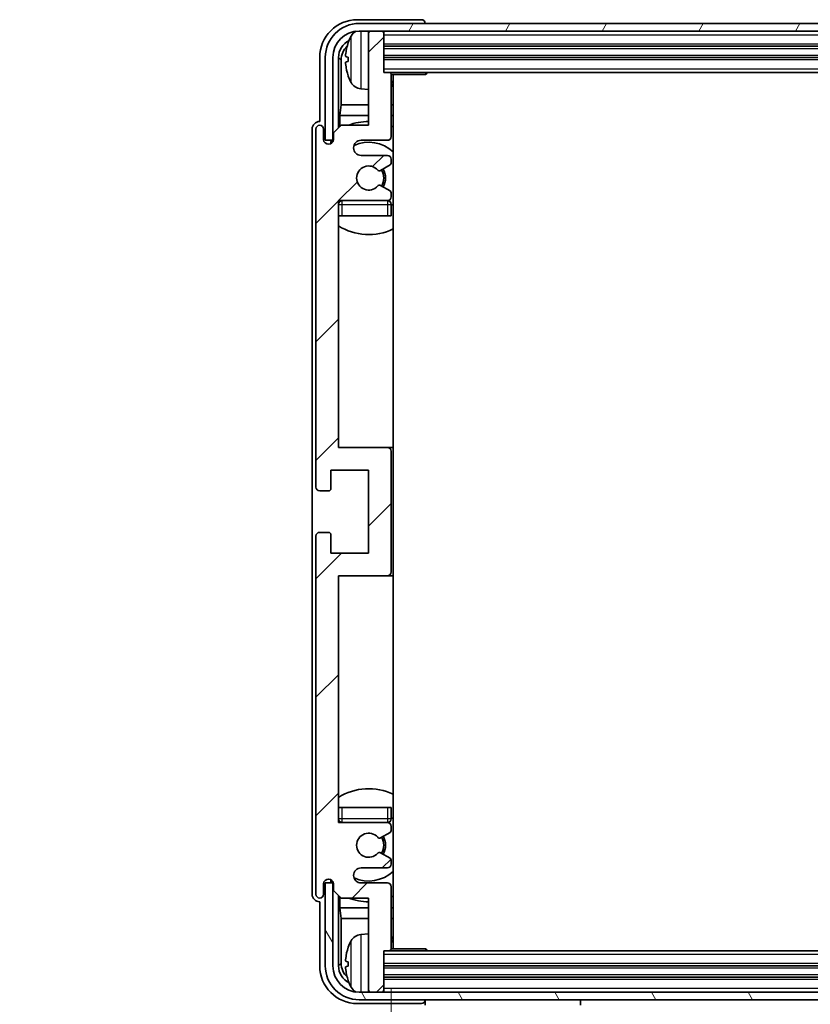
# Model space of a CAD drawing. Units: millimetres. Extents: x 5 to 7504, y -4 to 1120.
# Drawn here: x 2614 to 2719, y 675 to 806 of the extents above; entities that cross this region are included whole.
import ezdxf

# ---------------------------------------------------------------- set-up
doc = ezdxf.new("R2010")
doc.units = ezdxf.units.MM
for name, color, linetype, lineweight in [('Dimension (ISO)', 7, 'Continuous', 18), ('Dimension (ISO) @ 1', 7, 'Continuous', 18), ('Hatch (ISO)', 1, 'Continuous', 18), ('Symbol (ISO) @ 1', 7, 'Continuous', 18), ('Visible (ISO)', 7, 'Continuous', 35), ('Visible Narrow (ISO)', 7, 'Continuous', 25)]:
    doc.layers.add(name, color=color, linetype=linetype, lineweight=lineweight)
doc.styles.add('Note Text (TK)', font='MS PGothic.ttf')
doc.dimstyles.new('Default - Method 1b (TK)', dxfattribs={"dimscale": 4, "dimtxt": 2.5, "dimasz": 2.5, "dimexe": 1, "dimexo": 1.5, "dimgap": 1, "dimtad": 1, "dimtoh": 1, "dimrnd": 1e-08, "dimdsep": 46, "dimtxsty": 'Note Text (TK)', "dimcen": 0.09, "dimdle": 5, "dimclrd": 100, "dimclre": 100, "dimclrt": 7, "dimadec": 1, "dimazin": 1, "dimtfac": 1, "dimtmove": 0, "dimatfit": 3, "dimfxl": 1, "dimtolj": 1, "dimlwd": -1, "dimlwe": -1, "dimarcsym": 0})
doc.dimstyles.new('Default - Method 1b (TK)$7', dxfattribs={"dimscale": 4, "dimtxt": 2.5, "dimasz": 2.5, "dimexe": 1, "dimexo": 1.5, "dimgap": 1, "dimtad": 1, "dimtoh": 1, "dimrnd": 1e-08, "dimdsep": 46, "dimtxsty": 'Note Text (TK)', "dimcen": 0.09, "dimdle": 5, "dimclrd": 100, "dimclre": 100, "dimclrt": 7, "dimadec": 1, "dimazin": 1, "dimtfac": 1, "dimtmove": 0, "dimatfit": 3, "dimfxl": 1, "dimtolj": 1, "dimlwd": -1, "dimlwe": -1, "dimarcsym": 0})

# ---------------------------------------------------------------- blocks, each defined once
blk = doc.blocks.new('*D71')
at = {"layer": 'Defpoints', "color": 0}
for p in [(2663.43, 682.55), (2802.43, 682.55), (2802.43, 637.35)]:
    blk.add_point(p, dxfattribs=at)
at = {"layer": 'Dimension (ISO)', "color": 100}
for p, q in [((2663.43, 677.3), (2663.43, 633.85)), ((2802.43, 677.3), (2802.43, 633.85)), ((2672.18, 637.35), (2793.68, 637.35))]:
    blk.add_line(p, q, dxfattribs=at)
for points in [[(2672.18, 638.81), (2672.18, 635.9), (2663.43, 637.35)], [(2793.68, 638.81), (2793.68, 635.9), (2802.43, 637.35)]]:
    blk.add_solid(points, dxfattribs=at)
at = {"layer": 'Dimension (ISO)', "color": 7, "insert": (2666.53, 646.62), "char_height": 8.75, "attachment_point": 4, "style": 'Note Text (TK)'}
blk.add_mtext('\\A1;\\fＭＳ Ｐゴシック|b0|i0;\\H8.7500;有効寸法 / Max dim. 139', dxfattribs=at)

msp = doc.modelspace()

# ---------------------------------------------------------------- hatches: boundary and pattern name
at = {"layer": 'Hatch (ISO)'}
h = msp.add_hatch(dxfattribs=at)
h.set_pattern_fill('ANSI31', color=256, scale=88.9, angle=14.999978, style=0)
h.set_pattern_definition([(60, (1528.679, -31.703), (-9.623705, 5.55625), [])])
edge = h.paths.add_edge_path()
edge.add_line((2654.6763, 800.7546), (2654.6763, 789.7546))
edge.add_line((2654.6763, 789.7546), (2655.6763, 789.7546))
edge.add_line((2655.6763, 789.7546), (2655.6763, 800.7546))
edge.add_ellipse((2659.1763, 800.7546), major_axis=(-3.5, 0), ratio=1, start_angle=270, end_angle=360, ccw=False)
edge.add_line((2659.1763, 804.2546), (2660.7263, 804.2546))
edge.add_line((2660.7263, 804.2546), (2662.1263, 804.2546))
edge.add_line((2662.1263, 804.2546), (2803.7263, 804.2546))
edge.add_line((2803.7263, 804.2546), (2805.1263, 804.2546))
edge.add_line((2805.1263, 804.2546), (2806.6763, 804.2546))
edge.add_ellipse((2806.6763, 800.7546), major_axis=(0, 3.5), ratio=1, start_angle=270, end_angle=360, ccw=False)
edge.add_line((2810.1763, 800.7546), (2810.1763, 789.7546))
edge.add_line((2810.1763, 789.7546), (2811.1763, 789.7546))
edge.add_line((2811.1763, 789.7546), (2811.1763, 800.7546))
edge.add_ellipse((2806.6763, 800.7546), major_axis=(4.5, 0), ratio=1, start_angle=0, end_angle=90)
edge.add_line((2806.6763, 805.2546), (2659.1763, 805.2546))
edge.add_ellipse((2659.1763, 800.7546), major_axis=(0, 4.5), ratio=1, start_angle=0, end_angle=90)
h = msp.add_hatch(dxfattribs=at)
h.set_pattern_fill('ANSI31', color=256, scale=88.9, style=0)
h.set_pattern_definition([(45, (1528.679, -31.703), (-7.85772, 7.85772), [])])
edge = h.paths.add_edge_path()
edge.add_line((2663.4263, 682.5546), (2663.4263, 690.7546))
edge.add_ellipse((2662.9263, 690.7546), major_axis=(0.5, 0), ratio=1, start_angle=0, end_angle=90)
edge.add_line((2662.9263, 691.2546), (2659.4263, 691.2546))
edge.add_ellipse((2659.4263, 692.2546), major_axis=(0, -1), ratio=1, start_angle=180, end_angle=360, ccw=False)
edge.add_line((2659.4263, 693.2546), (2662.9263, 693.2546))
edge.add_ellipse((2662.9263, 693.7546), major_axis=(0, -0.5), ratio=1, start_angle=0, end_angle=90)
edge.add_line((2663.4263, 693.7546), (2663.4263, 694.2648))
edge.add_ellipse((2663.1263, 694.2648), major_axis=(0.3, 0), ratio=1, start_angle=0, end_angle=60)
edge.add_line((2663.2763, 694.5246), (2662.0031, 695.2597))
edge.add_ellipse((2661.8531, 694.9999), major_axis=(0.15, 0.2598), ratio=1, start_angle=0, end_angle=78.671012)
edge.add_ellipse((2660.4263, 696.2546), major_axis=(1.2015, -1.0566), ratio=1, start_angle=82.662386, end_angle=360, ccw=False)
edge.add_ellipse((2661.853, 697.5095), major_axis=(-0.2253, -0.1981), ratio=1, start_angle=0, end_angle=77.981127)
edge.add_line((2661.9998, 697.2479), (2663.2732, 697.9629))
edge.add_ellipse((2663.1263, 698.2245), major_axis=(0.1469, -0.2616), ratio=1, start_angle=0, end_angle=60.685474)
edge.add_line((2663.4263, 698.2245), (2663.4263, 698.7546))
edge.add_ellipse((2662.9263, 698.7546), major_axis=(0.5, 0), ratio=1, start_angle=0, end_angle=90)
edge.add_line((2662.9263, 699.2546), (2656.4263, 699.2546))
edge.add_line((2656.4263, 699.2546), (2656.4263, 732.0046))
edge.add_line((2656.4263, 732.0046), (2662.9263, 732.0046))
edge.add_ellipse((2662.9263, 732.5046), major_axis=(0, -0.5), ratio=1, start_angle=0, end_angle=90)
edge.add_line((2663.4263, 732.5046), (2663.4263, 748.5046))
edge.add_ellipse((2662.9263, 748.5046), major_axis=(0.5, 0), ratio=1, start_angle=0, end_angle=90)
edge.add_line((2662.9263, 749.0046), (2656.4263, 749.0046))
edge.add_line((2656.4263, 749.0046), (2656.4263, 781.7546))
edge.add_line((2656.4263, 781.7546), (2662.9263, 781.7546))
edge.add_ellipse((2662.9263, 782.2546), major_axis=(0, -0.5), ratio=1, start_angle=0, end_angle=90)
edge.add_line((2663.4263, 782.2546), (2663.4263, 782.7848))
edge.add_ellipse((2663.1263, 782.7848), major_axis=(0.3, 0), ratio=1, start_angle=0, end_angle=60.685474)
edge.add_line((2663.2732, 783.0464), (2661.9998, 783.7614))
edge.add_ellipse((2661.853, 783.4998), major_axis=(0.1469, 0.2616), ratio=1, start_angle=0, end_angle=77.981127)
edge.add_ellipse((2660.4263, 784.7546), major_axis=(1.2014, -1.0567), ratio=1, start_angle=82.662386, end_angle=360, ccw=False)
edge.add_ellipse((2661.8531, 786.0094), major_axis=(-0.2253, -0.1981), ratio=1, start_angle=0, end_angle=78.671012)
edge.add_line((2662.0031, 785.7496), (2663.2763, 786.4847))
edge.add_ellipse((2663.1263, 786.7445), major_axis=(0.15, -0.2598), ratio=1, start_angle=0, end_angle=60)
edge.add_line((2663.4263, 786.7445), (2663.4263, 787.2546))
edge.add_ellipse((2662.9263, 787.2546), major_axis=(0.5, 0), ratio=1, start_angle=0, end_angle=90)
edge.add_line((2662.9263, 787.7546), (2659.4263, 787.7546))
edge.add_ellipse((2659.4263, 788.7546), major_axis=(0, -1), ratio=1, start_angle=180, end_angle=360, ccw=False)
edge.add_line((2659.4263, 789.7546), (2662.9263, 789.7546))
edge.add_ellipse((2662.9263, 790.2546), major_axis=(0, -0.5), ratio=1, start_angle=0, end_angle=90)
edge.add_line((2663.4263, 790.2546), (2663.4263, 798.4546))
edge.add_ellipse((2663.1263, 798.4546), major_axis=(0.3, 0), ratio=1, start_angle=0, end_angle=90)
edge.add_line((2663.1263, 798.7546), (2662.4263, 798.7546))
edge.add_line((2662.4263, 798.7546), (2662.4263, 803.9546))
edge.add_ellipse((2662.1263, 803.9546), major_axis=(0.3, 0), ratio=1, start_angle=0, end_angle=90)
edge.add_line((2662.1263, 804.2546), (2660.7263, 804.2546))
edge.add_ellipse((2660.7263, 803.9546), major_axis=(0, 0.3), ratio=1, start_angle=0, end_angle=90)
edge.add_line((2660.4263, 803.9546), (2660.4263, 791.7546))
edge.add_line((2660.4263, 791.7546), (2656.7763, 791.7546))
edge.add_line((2656.7763, 791.7546), (2655.7763, 790.7546))
edge.add_line((2655.7763, 790.7546), (2655.7763, 789.8546))
edge.add_ellipse((2655.1013, 789.9343), major_axis=(0.675, -0.0797), ratio=1, start_angle=193.465843, end_angle=360, ccw=False)
edge.add_line((2654.4263, 789.8546), (2654.4263, 791.2546))
edge.add_ellipse((2653.9263, 791.2546), major_axis=(0.5, 0), ratio=1, start_angle=0, end_angle=180)
edge.add_line((2653.4263, 791.2546), (2653.4263, 743.7546))
edge.add_ellipse((2653.9263, 743.7546), major_axis=(-0.5, 0), ratio=1, start_angle=0, end_angle=90)
edge.add_line((2653.9263, 743.2546), (2655.1263, 743.2546))
edge.add_ellipse((2655.1263, 743.5546), major_axis=(0, -0.3), ratio=1, start_angle=0, end_angle=90)
edge.add_line((2655.4263, 743.5546), (2655.4263, 746.0046))
edge.add_line((2655.4263, 746.0046), (2660.4263, 746.0046))
edge.add_line((2660.4263, 746.0046), (2660.4263, 735.0046))
edge.add_line((2660.4263, 735.0046), (2655.4263, 735.0046))
edge.add_line((2655.4263, 735.0046), (2655.4263, 737.4546))
edge.add_ellipse((2655.1263, 737.4546), major_axis=(0.3, 0), ratio=1, start_angle=0, end_angle=90)
edge.add_line((2655.1263, 737.7546), (2653.9263, 737.7546))
edge.add_ellipse((2653.9263, 737.2546), major_axis=(0, 0.5), ratio=1, start_angle=0, end_angle=90)
edge.add_line((2653.4263, 737.2546), (2653.4263, 689.7546))
edge.add_ellipse((2653.9263, 689.7546), major_axis=(-0.5, 0), ratio=1, start_angle=0, end_angle=180)
edge.add_line((2654.4263, 689.7546), (2654.4263, 691.1546))
edge.add_ellipse((2655.1013, 691.075), major_axis=(-0.675, 0.0797), ratio=1, start_angle=193.465843, end_angle=360, ccw=False)
edge.add_line((2655.7763, 691.1546), (2655.7763, 690.2546))
edge.add_line((2655.7763, 690.2546), (2656.7763, 689.2546))
edge.add_line((2656.7763, 689.2546), (2660.4263, 689.2546))
edge.add_line((2660.4263, 689.2546), (2660.4263, 677.0546))
edge.add_ellipse((2660.7263, 677.0546), major_axis=(-0.3, 0), ratio=1, start_angle=0, end_angle=90)
edge.add_line((2660.7263, 676.7546), (2662.1263, 676.7546))
edge.add_ellipse((2662.1263, 677.0546), major_axis=(0, -0.3), ratio=1, start_angle=0, end_angle=90)
edge.add_line((2662.4263, 677.0546), (2662.4263, 682.2546))
edge.add_line((2662.4263, 682.2546), (2663.1263, 682.2546))
edge.add_ellipse((2663.1263, 682.5546), major_axis=(0, -0.3), ratio=1, start_angle=0, end_angle=90)
h = msp.add_hatch(dxfattribs=at)
h.set_pattern_fill('ANSI31', color=256, scale=88.9, angle=75.000175, style=0)
h.set_pattern_definition([(120.0002, (1528.679, -31.703), (-9.62369, -5.55628), [])])
edge = h.paths.add_edge_path()
edge.add_ellipse((2659.1763, 680.2546), major_axis=(0, -3.5), ratio=1, start_angle=270, end_angle=360)
edge.add_line((2659.1763, 676.7546), (2660.7263, 676.7546))
edge.add_line((2660.7263, 676.7546), (2662.1263, 676.7546))
edge.add_line((2662.1263, 676.7546), (2803.7263, 676.7546))
edge.add_line((2803.7263, 676.7546), (2805.1263, 676.7546))
edge.add_line((2805.1263, 676.7546), (2806.6763, 676.7546))
edge.add_ellipse((2806.6763, 680.2546), major_axis=(3.5, 0), ratio=1, start_angle=270, end_angle=360)
edge.add_line((2810.1763, 680.2546), (2810.1763, 691.2546))
edge.add_line((2810.1763, 691.2546), (2811.1763, 691.2546))
edge.add_line((2811.1763, 691.2546), (2811.1763, 680.2546))
edge.add_ellipse((2806.6763, 680.2546), major_axis=(0, -4.5), ratio=1, start_angle=0, end_angle=90, ccw=False)
edge.add_line((2806.6763, 675.7546), (2659.1763, 675.7546))
edge.add_ellipse((2659.1763, 680.2546), major_axis=(-4.5, 0), ratio=1, start_angle=0, end_angle=90, ccw=False)
edge.add_line((2654.6763, 680.2546), (2654.6763, 691.2546))
edge.add_line((2654.6763, 691.2546), (2655.6763, 691.2546))
edge.add_line((2655.6763, 691.2546), (2655.6763, 680.2546))

# ---------------------------------------------------------------- linework, layer by layer
at = {"layer": 'Visible (ISO)'}
for p, q in [((2667.4266, 805.7546), (2658.9233, 805.7546)), ((2806.6763, 805.2546), (2659.1763, 805.2546)), ((2667.9263, 805.2546), (2667.9263, 805.2549)), ((2659.1763, 804.2546), (2806.6763, 804.2546)), ((2660.4263, 803.9546), (2660.4263, 804.2546)), ((2660.4263, 803.9546), (2660.4263, 791.7546)), ((2662.1263, 804.2546), (2660.7263, 804.2546)), ((2662.4263, 803.9546), (2662.4263, 804.2546)), ((2662.4263, 798.7546), (2662.4263, 803.9546)), ((2662.4263, 802.2546), (2803.4263, 802.2546)), ((2653.9263, 800.7577), (2653.9263, 792.2546)), ((2654.6763, 800.7546), (2654.6763, 789.7546)), ((2655.6763, 789.7546), (2655.6763, 800.7546)), ((2656.4278, 791.4062), (2656.4278, 800.7546)), ((2657.7123, 800.787), (2657.7123, 800.2223)), ((2662.4263, 800.7546), (2803.4263, 800.7546)), ((2656.777, 800.4054), (2656.777, 794.4759)), ((2663.1263, 798.7546), (2662.4263, 798.7546)), ((2663.1263, 798.7546), (2802.7263, 798.7546)), ((2663.4221, 798.5046), (2667.9968, 798.5046)), ((2663.4263, 790.2546), (2663.4263, 798.4546)), ((2663.6763, 682.5046), (2663.6763, 798.5046)), ((2667.9968, 798.5046), (2667.9968, 798.7546)), ((2668.2468, 798.7546), (2667.9968, 798.5046)), ((2659.3674, 796.5973), (2660.4263, 796.5046)), ((2656.585, 793.0668), (2656.777, 794.4759)), ((2660.4263, 794.4759), (2656.777, 794.4759)), ((2663.6763, 794.4759), (2663.4263, 794.4759)), ((2656.585, 793.0668), (2656.585, 791.5633)), ((2660.4263, 793.0668), (2656.585, 793.0668)), ((2663.6763, 793.0668), (2663.4263, 793.0668)), ((2653.9263, 792.2546), (2653.9257, 792.2546)), ((2656.7763, 791.7546), (2655.7763, 790.7546)), ((2660.4263, 791.7546), (2656.7763, 791.7546)), ((2652.9263, 791.2552), (2652.9263, 689.754)), ((2653.4263, 791.2546), (2653.4263, 743.7546)), ((2654.4263, 789.8546), (2654.4263, 791.2546)), ((2655.7763, 790.7546), (2655.7763, 789.8546)), ((2654.6763, 789.7546), (2655.6763, 789.7546)), ((2655.4278, 789.3382), (2655.4278, 789.5532)), ((2655.4977, 789.3822), (2655.4977, 789.4834)), ((2655.6277, 789.7531), (2655.7564, 789.7531)), ((2655.6975, 789.6833), (2655.7329, 789.6833)), ((2659.4263, 789.7546), (2662.9263, 789.7546)), ((2662.9263, 787.7546), (2659.4263, 787.7546)), ((2662.0031, 785.7496), (2663.2763, 786.4847)), ((2663.4263, 786.7445), (2663.4263, 787.2546)), ((2663.2732, 783.0464), (2661.9998, 783.7614)), ((2663.4263, 782.2546), (2663.4263, 782.7848)), ((2656.4263, 749.0046), (2656.4263, 781.7546)), ((2656.4263, 781.7546), (2662.9263, 781.7546)), ((2663.4263, 779.7546), (2663.4263, 781.2546)), ((2656.9263, 779.7546), (2656.4263, 779.7546)), ((2662.9263, 779.7546), (2656.9263, 779.7546)), ((2663.4263, 779.7546), (2662.9263, 779.7546)), ((2662.9263, 749.0046), (2656.4263, 749.0046)), ((2663.6763, 749.0046), (2662.9263, 749.0046)), ((2663.4263, 732.5046), (2663.4263, 748.5046)), ((2655.4263, 743.5546), (2655.4263, 746.0046)), ((2655.4263, 746.0046), (2660.4263, 746.0046)), ((2660.4263, 746.0046), (2660.4263, 735.0046)), ((2653.9263, 743.2546), (2655.1263, 743.2546)), ((2653.4263, 737.2546), (2653.4263, 689.7546)), ((2655.1263, 737.7546), (2653.9263, 737.7546)), ((2655.4263, 735.0046), (2655.4263, 737.4546)), ((2660.4263, 735.0046), (2655.4263, 735.0046)), ((2656.4263, 699.2546), (2656.4263, 732.0046)), ((2656.4263, 732.0046), (2662.9263, 732.0046)), ((2662.9263, 732.0046), (2663.6763, 732.0046)), ((2656.4263, 701.2546), (2656.9263, 701.2546)), ((2656.9263, 701.2546), (2662.9263, 701.2546)), ((2662.9263, 701.2546), (2663.4263, 701.2546)), ((2663.4263, 699.7546), (2663.4263, 701.2546)), ((2662.9263, 699.2546), (2656.4263, 699.2546)), ((2663.4263, 698.2245), (2663.4263, 698.7546)), ((2661.9998, 697.2479), (2663.2732, 697.9629)), ((2663.2763, 694.5246), (2662.0031, 695.2597)), ((2663.4263, 693.7546), (2663.4263, 694.2648)), ((2659.4263, 693.2546), (2662.9263, 693.2546)), ((2654.4263, 689.7546), (2654.4263, 691.1546)), ((2655.6763, 691.2546), (2654.6763, 691.2546)), ((2654.6763, 691.2546), (2654.6763, 680.2546)), ((2655.4278, 691.456), (2655.4278, 691.6711)), ((2655.4977, 691.5259), (2655.4977, 691.6271)), ((2655.7564, 691.2562), (2655.6277, 691.2562)), ((2655.6763, 680.2546), (2655.6763, 691.2546)), ((2655.7329, 691.326), (2655.6975, 691.326)), ((2655.7763, 691.1546), (2655.7763, 690.2546)), ((2662.9263, 691.2546), (2659.4263, 691.2546)), ((2655.7763, 690.2546), (2656.7763, 689.2546)), ((2656.4278, 680.2546), (2656.4278, 689.6031)), ((2663.4263, 682.5546), (2663.4263, 690.7546)), ((2653.9257, 688.7546), (2653.9263, 688.7546)), ((2653.9263, 688.7546), (2653.9263, 680.2516)), ((2656.585, 689.446), (2656.585, 687.9425)), ((2656.7763, 689.2546), (2660.4263, 689.2546)), ((2660.4263, 689.2546), (2660.4263, 677.0546)), ((2656.585, 687.9425), (2656.777, 686.5334)), ((2656.585, 687.9425), (2660.4263, 687.9425)), ((2663.4263, 687.9425), (2663.6763, 687.9425)), ((2656.777, 686.5334), (2656.777, 680.6038)), ((2656.777, 686.5334), (2660.4263, 686.5334)), ((2663.4263, 686.5334), (2663.6763, 686.5334)), ((2659.3674, 684.412), (2660.4263, 684.5046)), ((2662.4263, 677.0546), (2662.4263, 682.2546)), ((2662.4263, 682.2546), (2663.1263, 682.2546)), ((2802.7263, 682.2546), (2663.1263, 682.2546)), ((2663.4221, 682.5046), (2667.9968, 682.5046)), ((2667.9968, 682.2546), (2667.9968, 682.5046)), ((2668.2468, 682.2546), (2667.9968, 682.5046)), ((2657.7123, 680.787), (2657.7123, 680.2223)), ((2803.4263, 680.2546), (2662.4263, 680.2546)), ((2803.4263, 678.7546), (2662.4263, 678.7546)), ((2806.6763, 676.7546), (2659.1763, 676.7546)), ((2660.4263, 676.7546), (2660.4263, 677.0546)), ((2660.7263, 676.7546), (2662.1263, 676.7546)), ((2662.4263, 676.7546), (2662.4263, 677.0546)), ((2658.9233, 675.2546), (2667.4266, 675.2546)), ((2659.1763, 675.7546), (2806.6763, 675.7546)), ((2667.9263, 675.7546), (2667.9263, 675.0546)), ((2688.5263, 675.7546), (2688.5263, 675.0546))]:
    msp.add_line(p, q, dxfattribs=at)
for centre, radius, start, end in [((2659.1763, 800.7546), 4.5, 90, 180), ((2659.1763, 800.7546), 3.5, 90, 180), ((2663.8263, 800.5046), 6.5, 151.827266, 159.960393), ((2659.5068, 802.8181), 1.6, 118.15067, 151.827266), ((2660.7263, 803.9546), 0.3, 90, 180), ((2662.1263, 803.9546), 0.3, 0, 90), ((2657.8369, 802.6893), 0.1246, 159.960393, 178.185174), ((2657.8369, 798.32), 0.1246, 181.814826, 200.039607), ((2663.8263, 800.5046), 6.5, 200.039607, 208.172734), ((2663.1263, 798.4546), 0.3, 0, 90), ((2659.5068, 798.1912), 1.6, 208.172734, 265), ((2663.9263, 797.2546), 0.5, 120, 240), ((2653.9263, 791.2546), 0.5, 0, 180), ((2660.4263, 784.7546), 7.5, 90, 111.03947), ((2660.4263, 784.7546), 7.5, 64.320711, 66.421822), ((2662.9263, 790.2546), 0.5, 270, 0), ((2655.1013, 789.9343), 0.6797, 186.732921, 353.267079), ((2659.4263, 788.7546), 1, 90, 270), ((2660.4263, 784.7546), 4.75, 46.826449, 114.136249), ((2662.9263, 787.2546), 0.5, 0, 90), ((2660.4263, 784.7546), 1.6, 41.328988, 318.666601), ((2663.1263, 786.7445), 0.3, 300, 0), ((2661.8531, 786.0094), 0.3, 221.328988, 300), ((2660.4263, 784.7546), 2, 327.944419, 32.098648), ((2660.4263, 784.7546), 2.25, 328.249176, 31.865377), ((2661.853, 783.4998), 0.3, 60.685474, 138.666601), ((2663.1263, 782.7848), 0.3, 0, 60.685474), ((2656.9263, 781.2546), 0.5, 90, 180), ((2660.4263, 784.7546), 4.75, 219.166711, 219.581736), ((2662.9263, 782.2546), 0.5, 270, 0), ((2662.9263, 781.2546), 0.5, 0, 90), ((2660.4263, 784.7546), 4.75, 309.166711, 313.173551), ((2660.4263, 784.7546), 7.5, 237.769047, 295.679289), ((2662.9263, 748.5046), 0.5, 0, 90), ((2653.9263, 743.7546), 0.5, 180, 270), ((2655.1263, 743.5546), 0.3, 270, 0), ((2653.9263, 737.2546), 0.5, 90, 180), ((2655.1263, 737.4546), 0.3, 0, 90), ((2662.9263, 732.5046), 0.5, 270, 0), ((2660.4263, 696.2546), 7.5, 64.320711, 122.230953), ((2656.9263, 699.7546), 0.5, 180, 270), ((2660.4263, 696.2546), 4.75, 140.418264, 140.833289), ((2662.9263, 699.7546), 0.5, 270, 0), ((2662.9263, 698.7546), 0.5, 0, 90), ((2660.4263, 696.2546), 4.75, 46.826449, 50.833289), ((2660.4263, 696.2546), 1.6, 41.333399, 318.671012), ((2660.4263, 696.2546), 2.25, 328.134623, 31.750824), ((2663.1263, 698.2245), 0.3, 299.314526, 0), ((2661.853, 697.5095), 0.3, 221.333399, 299.314526), ((2660.4263, 696.2546), 2, 327.901352, 32.055581), ((2661.8531, 694.9999), 0.3, 60, 138.671012), ((2662.9263, 693.7546), 0.5, 270, 0), ((2663.1263, 694.2648), 0.3, 0, 60), ((2659.4263, 692.2546), 1, 90, 270), ((2660.4263, 696.2546), 4.75, 245.863751, 313.173551), ((2655.1013, 691.075), 0.6797, 6.732921, 173.267079), ((2662.9263, 690.7546), 0.5, 0, 90), ((2653.9263, 689.7546), 0.5, 180, 0), ((2660.4263, 696.2546), 7.5, 248.96053, 270), ((2660.4263, 696.2546), 7.5, 293.578178, 295.679289), ((2659.5068, 682.8181), 1.6, 95, 151.827266), ((2663.8263, 680.5046), 6.5, 151.827266, 159.960393), ((2663.9263, 683.7546), 0.5, 120, 240), ((2657.8369, 682.6893), 0.1246, 159.960393, 178.185174), ((2663.1263, 682.5546), 0.3, 270, 0), ((2659.1763, 680.2546), 4.5, 180, 270), ((2659.1763, 680.2546), 3.5, 180, 270), ((2657.8369, 678.32), 0.1246, 181.814826, 200.039607), ((2663.8263, 680.5046), 6.5, 200.039607, 208.172734), ((2659.5068, 678.1912), 1.6, 208.172734, 241.84933), ((2660.7263, 677.0546), 0.3, 180, 270), ((2662.1263, 677.0546), 0.3, 270, 0)]:
    msp.add_arc(centre, radius, start, end, dxfattribs=at)
for centre, major_axis, ratio, start_param, end_param in [((2658.9293, 800.7516), (-3.5398, 3.5398), 0.99878277, 5.49839613, 7.06797448), ((2667.426, 805.2543), (0.354, 0.354), 0.99878277, 5.49839613, 7.06797448), ((2658.9293, 800.7516), (-1.7699, 1.7699), 0.99878277, 5.955351, 7.06797448), ((2659.2786, 800.4024), (-1.7699, 1.7699), 0.99878277, 6.25050164, 7.06797448), ((2663.8141, 800.4975), (-3.2829, 5.6083), 0.99488747, 0.69485901, 0.93384331), ((2663.8141, 800.365), (-6.4737, 0.5671), 0.05101764, 0.10959827, 0.34858257), ((2663.8141, 800.6443), (-6.4737, -0.5671), 0.05101764, 5.93460274, 6.17358703), ((2663.8141, 800.5118), (3.2829, 5.6083), 0.99488747, 2.20774935, 2.44673364), ((2653.9269, 791.254), (-0.708, 0.708), 0.99878277, 5.49839613, 7.06797448), ((2655.6279, 789.553), (-0.1416, 0.1416), 0.99878277, 5.49839613, 7.06797448), ((2655.6978, 789.4832), (-0.1416, 0.1416), 0.99878277, 5.49839613, 7.06797448), ((2655.6279, 691.4563), (-0.1416, -0.1416), 0.99878277, 5.49839613, 7.06797448), ((2655.6978, 691.5261), (-0.1416, -0.1416), 0.99878277, 5.49839613, 7.06797448), ((2653.9269, 689.7552), (-0.708, -0.708), 0.99878277, 5.49839613, 7.06797448), ((2663.8141, 680.4975), (-3.2829, 5.6083), 0.99488747, 0.69485901, 0.93384331), ((2659.2786, 680.6069), (-1.7699, -1.7699), 0.99878277, 5.49839613, 6.31586897), ((2663.8141, 680.365), (-6.4737, 0.5671), 0.05101764, 0.10959827, 0.34858257), ((2658.9293, 680.2577), (-3.5398, -3.5398), 0.99878277, 5.49839613, 7.06797448), ((2658.9293, 680.2577), (-1.7699, -1.7699), 0.99878277, 5.49839613, 6.61101961), ((2663.8141, 680.6443), (-6.4737, -0.5671), 0.05101764, 5.93460274, 6.17358703), ((2663.8141, 680.5118), (3.2829, 5.6083), 0.99488747, 2.20774935, 2.44673364), ((2667.426, 675.7549), (0.354, -0.354), 0.99878277, 5.49839613, 7.06797448)]:
    msp.add_ellipse(centre, major_axis=major_axis, ratio=ratio, start_param=start_param, end_param=end_param, dxfattribs=at)
for points, knots in [([(2657.3761, 800.8926), (2657.3717, 800.8951), (2657.368, 800.9059), (2657.3634, 800.9442), (2657.3624, 800.9716), (2657.3631, 801.0335), (2657.3647, 801.072), (2657.3699, 801.1441), (2657.3728, 801.1761), (2657.3761, 801.2074)], [0, 0, 0, 0, 0.0124997785, 0.0124997785, 0.0249995571, 0.0249995571, 0.0375236714, 0.0375236714, 0.0466766062, 0.0466766062, 0.0466766062, 0.0466766062]), ([(2657.3761, 799.8019), (2657.3717, 799.8433), (2657.368, 799.8871), (2657.3634, 799.9668), (2657.3624, 800.0027), (2657.3631, 800.0587), (2657.3647, 800.0824), (2657.3699, 800.1083), (2657.3728, 800.1148), (2657.3761, 800.1167)], [0, 0, 0, 0, 0.0125039067, 0.0125039067, 0.0250078135, 0.0250078135, 0.0375277995, 0.0375277995, 0.0466766392, 0.0466766392, 0.0466766392, 0.0466766392]), ([(2657.3761, 680.8926), (2657.3717, 680.8951), (2657.368, 680.9059), (2657.3634, 680.9442), (2657.3624, 680.9716), (2657.3631, 681.0335), (2657.3647, 681.072), (2657.3699, 681.1441), (2657.3728, 681.1761), (2657.3761, 681.2074)], [0, 0, 0, 0, 0.0124997785, 0.0124997785, 0.0249995571, 0.0249995571, 0.0375236714, 0.0375236714, 0.0466766062, 0.0466766062, 0.0466766062, 0.0466766062]), ([(2657.3761, 679.8019), (2657.3717, 679.8433), (2657.368, 679.8871), (2657.3634, 679.9668), (2657.3624, 680.0027), (2657.3631, 680.0587), (2657.3647, 680.0824), (2657.3699, 680.1083), (2657.3728, 680.1148), (2657.3761, 680.1167)], [0, 0, 0, 0, 0.0125039067, 0.0125039067, 0.0250078135, 0.0250078135, 0.0375277995, 0.0375277995, 0.0466766392, 0.0466766392, 0.0466766392, 0.0466766392])]:
    msp.add_open_spline(points, degree=3, knots=knots, dxfattribs=at)
at = {"layer": 'Visible Narrow (ISO)'}
for p, q in [((2658.0964, 797.4358), (2658.0964, 803.5735)), ((2659.3674, 804.2546), (2659.3674, 796.5973)), ((2662.4263, 803.7546), (2803.4263, 803.7546)), ((2657.7198, 802.732), (2657.7198, 802.7143)), ((2662.4263, 802.5546), (2803.4263, 802.5546)), ((2662.4263, 801.9546), (2803.4263, 801.9546)), ((2656.777, 800.4054), (2656.4278, 800.7546)), ((2657.7198, 800.7852), (2657.7198, 800.2241)), ((2662.4263, 801.0546), (2803.4263, 801.0546)), ((2662.4263, 800.4546), (2803.4263, 800.4546)), ((2657.7198, 798.295), (2657.7198, 798.2773)), ((2662.4263, 799.2546), (2803.4263, 799.2546)), ((2655.4278, 789.5532), (2655.4977, 789.4834)), ((2655.6975, 789.6833), (2655.6277, 789.7531)), ((2656.4263, 781.2546), (2656.9263, 781.2546)), ((2656.9263, 781.2546), (2656.9263, 781.7546)), ((2656.9263, 779.7546), (2656.9263, 781.2546)), ((2656.9263, 781.2546), (2662.9263, 781.2546)), ((2662.9263, 781.7546), (2662.9263, 781.2546)), ((2662.9263, 781.2546), (2663.4263, 781.2546)), ((2662.9263, 781.2546), (2662.9263, 779.7546)), ((2656.9263, 699.7546), (2656.9263, 701.2546)), ((2662.9263, 701.2546), (2662.9263, 699.7546)), ((2656.9263, 699.7546), (2656.4263, 699.7546)), ((2662.9263, 699.7546), (2656.9263, 699.7546)), ((2656.9263, 699.2546), (2656.9263, 699.7546)), ((2663.4263, 699.7546), (2662.9263, 699.7546)), ((2662.9263, 699.7546), (2662.9263, 699.2546)), ((2655.4977, 691.5259), (2655.4278, 691.456)), ((2655.6277, 691.2562), (2655.6975, 691.326)), ((2659.3674, 684.412), (2659.3674, 676.7546)), ((2658.0964, 677.4358), (2658.0964, 683.5735)), ((2657.7198, 682.732), (2657.7198, 682.7143)), ((2803.4263, 681.7546), (2662.4263, 681.7546)), ((2656.4278, 680.2546), (2656.777, 680.6038)), ((2657.7198, 680.7852), (2657.7198, 680.2241)), ((2803.4263, 680.5546), (2662.4263, 680.5546)), ((2803.4263, 679.9546), (2662.4263, 679.9546)), ((2657.7198, 678.295), (2657.7198, 678.2773)), ((2803.4263, 679.0546), (2662.4263, 679.0546)), ((2803.4263, 678.4546), (2662.4263, 678.4546)), ((2803.4263, 677.2546), (2662.4263, 677.2546))]:
    msp.add_line(p, q, dxfattribs=at)

# ---------------------------------------------------------------- dimensions: what is measured, and where the dimension line sits
at = {"layer": 'Dimension (ISO) @ 1', "color": 100}
dim = msp.add_linear_dim(base=(2802.4263, 637.3546), p1=(2663.4263, 682.5546), p2=(2802.4263, 682.5546), text='\\fＭＳ Ｐゴシック|b0|i0;\\H8.7500;有効寸法 / Max dim. <>', dimstyle='Default - Method 1b (TK)', override={"dimscale": 1, "dimtxt": 8.75, "dimasz": 8.75, "dimexe": 3.5, "dimexo": 5.25, "dimgap": 3.5, "dimtoh": 0, "dimdec": 2, "dimcen": 0.315, "dimtol": 0, "dimlim": 0, "dimtp": 0, "dimtm": 0, "dimtdec": 2, "dimtix": 0, "dimtofl": 0, "dimtmove": 0, "dimatfit": 1}, dxfattribs=at)
dim.commit()
dim.dimension.update_dxf_attribs({"geometry": '*D71', "text_midpoint": (2732.9263, 637.3546), "dimtype": 128})

# ---------------------------------------------------------------- leaders
at = {"layer": 'Symbol (ISO) @ 1', "color": 100, "annotation_type": 0, "has_hookline": 1, "hookline_direction": 0, "text_width": 150.1918}
msp.add_leader([(2511.8736, 677.8783), (2557.8166, 598.6167), (2566.5666, 598.6167)], dimstyle='Default - Method 1b (TK)$7', override={"dimscale": 1, "dimtxt": 8.75, "dimasz": 8.75, "dimgap": 0, "dimtad": 1}, dxfattribs=at)

doc.saveas('drawing.dxf')
